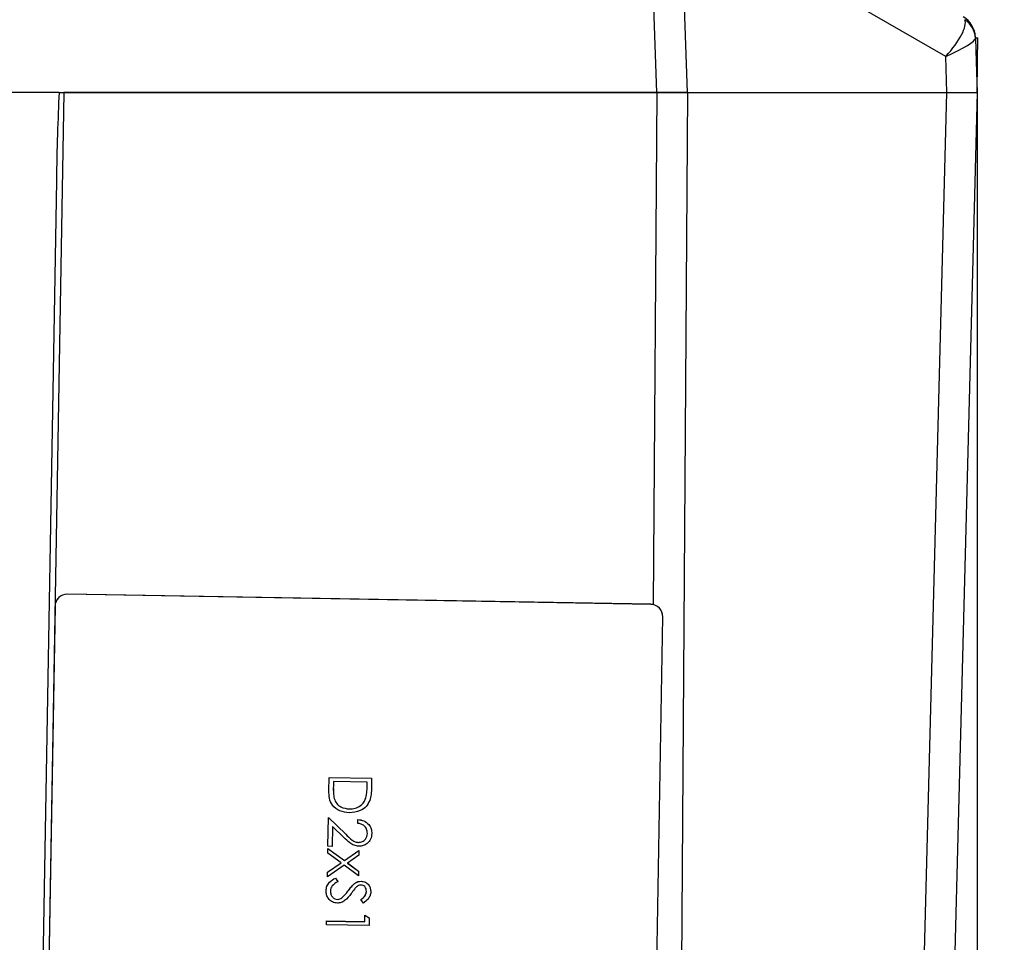
# Model space of a CAD drawing. Units: millimetres. Extents: x -5 to 599, y -5 to 425.
# Drawn here: x 510 to 550, y 123 to 161 of the extents above; entities that cross this region are included whole.
import ezdxf

# ---------------------------------------------------------------- set-up
doc = ezdxf.new("R2010")
doc.units = ezdxf.units.MM
doc.header["$PDSIZE"] = -1
doc.layers.add('DIMENSIONS', color=7, linetype='Continuous')
doc.styles.add('SLDTEXTSTYLE1', font='GOTHIC.TTF', dxfattribs={"width": 0.913})
doc.dimstyles.new('SLDDIMSTYLE0', dxfattribs={"dimtxt": 3.704167, "dimasz": 3.704167, "dimexe": 0, "dimexo": 0.0625, "dimgap": 0.926042, "dimtad": 1, "dimdec": 1, "dimlfac": 2, "dimrnd": 1e-09, "dimzin": 4, "dimdsep": 46, "dimtxsty": 'SLDTEXTSTYLE1', "dimsah": 1, "dimcen": 0.09, "dimadec": 0, "dimazin": 1, "dimtfac": 1, "dimtdec": 1, "dimtofl": 0, "dimtmove": 0, "dimatfit": 3, "dimfxl": 1, "dimfrac": 2, "dimtolj": 1, "dimtzin": 12, "dimarcsym": 0})
doc.dimstyles.new('SLDDIMSTYLE1', dxfattribs={"dimtxt": 3.704167, "dimasz": 3.704167, "dimexe": 0, "dimexo": 0.0625, "dimgap": 0.926042, "dimtad": 1, "dimdec": 1, "dimlfac": 2, "dimrnd": 1e-09, "dimzin": 12, "dimdsep": 46, "dimtxsty": 'SLDTEXTSTYLE1', "dimsah": 1, "dimcen": 0.09, "dimadec": 0, "dimazin": 3, "dimtfac": 1, "dimtdec": 1, "dimtofl": 0, "dimtmove": 0, "dimatfit": 3, "dimfxl": 1, "dimfrac": 2, "dimtolj": 1, "dimtzin": 12, "dimarcsym": 0})

# ---------------------------------------------------------------- blocks, each defined once
blk = doc.blocks.new('_D')
at = {"layer": 'Defpoints', "color": 0}
for p in [(549.089, 157.661), (262.426, 105.161), (262.426, 86.395)]:
    blk.add_point(p, dxfattribs=at)
at = {"layer": 'DIMENSIONS', "color": 0, "lineweight": -2}
for p, q in [((549.089, 157.598), (549.089, 86.395)), ((262.426, 105.098), (262.426, 86.395)), ((545.385, 86.395), (266.13, 86.395))]:
    blk.add_line(p, q, dxfattribs=at)
at = {"layer": 'DIMENSIONS', "color": 0}
for points in [[(266.13, 87.012), (266.13, 85.777), (262.426, 86.395)], [(545.385, 85.777), (545.385, 87.012), (549.089, 86.395)]]:
    blk.add_solid(points, dxfattribs=at)
at = {"layer": 'DIMENSIONS', "color": 0, "insert": (405.758, 92.121), "char_height": 3.70417, "attachment_point": 2, "style": 'SLDTEXTSTYLE1'}
blk.add_mtext('\\A1;573.3 [22.57]', dxfattribs=at)
blk = doc.blocks.new('_D_1')
at = {"layer": 'Defpoints', "color": 0}
for p in [(430.559, 194.769), (510.015, 105.161), (566.749, 105.161)]:
    blk.add_point(p, dxfattribs=at)
at = {"layer": 'DIMENSIONS', "color": 0, "lineweight": -2}
for p, q in [((430.621, 194.769), (566.749, 194.769)), ((566.749, 191.065), (566.749, 108.865)), ((510.077, 105.161), (566.749, 105.161))]:
    blk.add_line(p, q, dxfattribs=at)
at = {"layer": 'DIMENSIONS', "color": 0}
for points in [[(567.367, 191.065), (566.132, 191.065), (566.749, 194.769)], [(566.132, 108.865), (567.367, 108.865), (566.749, 105.161)]]:
    blk.add_solid(points, dxfattribs=at)
at = {"layer": 'DIMENSIONS', "color": 0, "insert": (561.023, 149.927), "char_height": 3.70417, "attachment_point": 2, "rotation": 90, "style": 'SLDTEXTSTYLE1'}
blk.add_mtext('\\A1;179.2 [7.06]', dxfattribs=at)

msp = doc.modelspace()

# ---------------------------------------------------------------- linework, layer by layer
at = {"color": 0, "linetype": 'Continuous', "lineweight": 25}
for p, q in [((535.911, 157.661), (535.646, 165.248)), ((536.895, 165.28), (537.161, 157.661)), ((547.789, 159.148), (537.168, 165.28)), ((549.009, 159.947), (549.011, 159.901)), ((549.01, 159.911), (549.109, 159.911)), ((549.011, 159.901), (549.044, 158.945)), ((549.1, 158.945), (549.109, 159.911)), ((547.841, 157.661), (547.789, 159.148)), ((549.044, 158.945), (549.089, 157.661)), ((549.044, 158.945), (549.1, 158.945)), ((549.089, 157.661), (549.1, 158.945)), ((511.324, 157.661), (496.854, 157.661)), ((511.527, 157.661), (510.654, 107.662)), ((511.324, 157.661), (511.527, 157.661)), ((511.527, 157.661), (535.919, 157.661)), ((535.911, 157.661), (511.527, 157.661)), ((535.772, 136.613), (535.919, 157.661)), ((537.161, 157.661), (535.911, 157.661)), ((535.919, 157.661), (537.169, 157.661)), ((537.169, 157.661), (536.811, 106.634)), ((537.169, 157.661), (547.839, 157.661)), ((546.503, 106.634), (547.839, 157.661)), ((549.089, 157.661), (547.753, 106.634)), ((547.839, 157.661), (549.089, 157.661)), ((511.214, 154.039), (510.409, 107.907)), ((511.667, 137.044), (511.667, 137.046)), ((535.664, 136.627), (511.667, 137.046)), ((535.664, 136.626), (511.667, 137.044)), ((511.159, 136.554), (510.653, 107.569)), ((511.159, 136.553), (510.653, 107.568)), ((511.159, 136.553), (511.159, 136.554)), ((535.664, 136.626), (535.664, 136.627)), ((535.649, 107.132), (536.155, 136.117)), ((536.155, 136.126), (536.155, 136.127)), ((522.422, 128.965), (522.432, 129.507)), ((522.422, 128.964), (522.432, 129.506)), ((522.432, 129.507), (524.181, 129.477)), ((522.432, 129.506), (522.432, 129.507)), ((522.432, 129.506), (524.181, 129.475)), ((522.608, 129.346), (522.605, 129.145)), ((523.999, 129.321), (522.608, 129.346)), ((523.997, 129.198), (523.999, 129.321)), ((523.997, 129.2), (523.999, 129.321)), ((523.997, 129.198), (523.997, 129.2)), ((524.181, 129.475), (524.175, 129.122)), ((524.181, 129.475), (524.181, 129.477)), ((522.422, 128.964), (522.422, 128.965)), ((522.641, 128.644), (522.641, 128.645)), ((523.939, 128.662), (523.939, 128.663)), ((523.262, 128.213), (523.262, 128.214)), ((522.382, 126.682), (522.403, 127.87)), ((522.382, 126.68), (522.403, 127.869)), ((522.403, 127.87), (523.115, 127.179)), ((522.403, 127.869), (522.403, 127.87)), ((522.403, 127.869), (523.115, 127.178)), ((523.611, 127.625), (523.613, 127.782)), ((523.611, 127.623), (523.613, 127.78)), ((523.611, 127.623), (523.611, 127.625)), ((523.613, 127.78), (523.613, 127.782)), ((522.576, 127.491), (522.562, 126.677)), ((523.036, 127.045), (522.576, 127.491)), ((523.115, 127.178), (523.115, 127.179)), ((524.187, 127.2), (524.187, 127.201)), ((523.646, 126.838), (523.646, 126.839)), ((522.378, 126.405), (522.381, 126.592)), ((522.378, 126.404), (522.381, 126.591)), ((522.378, 126.404), (522.378, 126.405)), ((522.926, 125.998), (522.378, 126.404)), ((522.381, 126.592), (523.059, 126.09)), ((522.381, 126.591), (522.381, 126.592)), ((522.381, 126.591), (523.059, 126.089)), ((522.382, 126.68), (522.382, 126.682)), ((522.562, 126.677), (522.382, 126.68)), ((523.059, 126.09), (523.658, 126.502)), ((523.059, 126.089), (523.658, 126.501)), ((523.658, 126.501), (523.655, 126.314)), ((523.658, 126.501), (523.658, 126.502)), ((522.364, 125.612), (522.925, 125.998)), ((522.364, 125.611), (522.926, 125.998)), ((523.059, 126.089), (523.059, 126.09)), ((523.655, 126.314), (523.188, 125.993)), ((523.188, 125.993), (523.643, 125.656)), ((523.189, 125.994), (523.643, 125.657)), ((523.056, 125.902), (522.36, 125.424)), ((522.36, 125.426), (522.364, 125.612)), ((522.36, 125.424), (522.364, 125.611)), ((522.364, 125.611), (522.364, 125.612)), ((523.64, 125.469), (523.056, 125.902)), ((523.643, 125.656), (523.64, 125.469)), ((523.643, 125.656), (523.643, 125.657)), ((522.36, 125.424), (522.36, 125.426)), ((522.697, 125.375), (522.783, 125.226)), ((522.697, 125.374), (522.697, 125.375)), ((522.697, 125.374), (522.783, 125.224)), ((522.783, 125.224), (522.783, 125.226)), ((523.476, 125.15), (523.476, 125.151)), ((523.744, 125.243), (523.744, 125.245)), ((522.305, 124.848), (522.305, 124.85)), ((523.233, 124.868), (523.233, 124.869)), ((524.145, 124.805), (524.145, 124.806)), ((522.775, 124.497), (522.775, 124.499)), ((522.948, 124.557), (522.948, 124.559)), ((523.735, 124.488), (523.735, 124.489)), ((523.84, 124.344), (523.735, 124.488)), ((522.326, 123.452), (522.329, 123.609)), ((522.326, 123.451), (522.329, 123.608)), ((522.329, 123.609), (523.899, 123.582)), ((522.329, 123.608), (522.329, 123.609)), ((522.329, 123.608), (523.899, 123.581)), ((523.899, 123.582), (523.904, 123.851)), ((523.899, 123.581), (523.904, 123.85)), ((523.899, 123.581), (523.899, 123.582)), ((523.904, 123.851), (524.081, 123.745)), ((523.904, 123.85), (523.904, 123.851)), ((523.904, 123.85), (524.081, 123.744)), ((524.081, 123.744), (524.076, 123.421)), ((524.081, 123.744), (524.081, 123.745)), ((522.326, 123.451), (522.326, 123.452)), ((524.076, 123.421), (522.326, 123.451))]:
    msp.add_line(p, q, dxfattribs=at)
for centre, radius, start, end in [((548.01, 159.912), 1, 2, 60), ((548.055, 159.863), 0.956, 2.2801, 56.539), ((511.658, 136.546), 0.5, 88.991, 178.9901), ((511.658, 136.544), 0.5, 88.991, 178.9901), ((535.655, 136.127), 0.5, 359.0097, 89.0106), ((535.655, 136.126), 0.5, 359.0097, 89.0106)]:
    msp.add_arc(centre, radius, start, end, dxfattribs=at)
for centre, major_axis, ratio, start_param, end_param in [((546.54, 159.029), (1.994, 1.72), 0.299121, 5.111698, 6.157677), ((546.54, 159.029), (2.468, 0.887), 0.133516, 5.194462, 6.240442), ((511.464, 154.037), (0.109, 6.229), 0.04013, 0.950553, 1.57104)]:
    msp.add_ellipse(centre, major_axis=major_axis, ratio=ratio, start_param=start_param, end_param=end_param, dxfattribs=at)
for points, knots in [([(523.939, 128.663), (523.958, 128.762), (523.992, 128.94), (523.996, 129.12), (523.997, 129.2)], [0, 0, 0, 0, 0.559542, 1, 1, 1, 1]), ([(523.939, 128.662), (523.958, 128.761), (523.992, 128.938), (523.996, 129.119), (523.997, 129.198)], [0, 0, 0, 0, 0.5595421, 1, 1, 1, 1]), ([(523.259, 128.056), (523.128, 128.071), (522.866, 128.101), (522.557, 128.333), (522.426, 128.654), (522.424, 128.86), (522.422, 128.964)], [0, 0, 0, 0, 0.280124, 0.5592478, 0.7788365, 1, 1, 1, 1]), ([(522.605, 129.145), (522.603, 129.051), (522.6, 128.882), (522.628, 128.717), (522.641, 128.644)], [0, 0, 0, 0, 0.560426, 1, 1, 1, 1]), ([(522.606, 129.053), (522.605, 128.99), (522.604, 128.853), (522.628, 128.718), (522.641, 128.645)], [0, 0, 0, 0, 0.4604993, 1, 1, 1, 1]), ([(524.175, 129.122), (524.173, 129.017), (524.17, 128.829), (524.123, 128.648), (524.102, 128.568)], [0, 0, 0, 0, 0.560445, 1, 1, 1, 1]), ([(522.641, 128.645), (522.67, 128.575), (522.729, 128.434), (522.947, 128.254), (523.143, 128.229), (523.262, 128.214)], [0, 0, 0, 0, 0.280536, 0.561015, 1, 1, 1, 1]), ([(522.641, 128.644), (522.67, 128.574), (522.729, 128.433), (522.947, 128.253), (523.143, 128.228), (523.262, 128.213)], [0, 0, 0, 0, 0.2805364, 0.5610151, 1, 1, 1, 1]), ([(524.102, 128.568), (524.058, 128.48), (523.968, 128.303), (523.67, 128.092), (523.415, 128.069), (523.259, 128.056)], [0, 0, 0, 0, 0.280264, 0.560715, 1, 1, 1, 1]), ([(523.262, 128.214), (523.344, 128.218), (523.508, 128.227), (523.716, 128.332), (523.866, 128.484), (523.915, 128.603), (523.939, 128.663)], [0, 0, 0, 0, 0.280178, 0.559765, 0.779797, 1, 1, 1, 1]), ([(523.262, 128.213), (523.344, 128.217), (523.508, 128.225), (523.716, 128.33), (523.866, 128.482), (523.915, 128.602), (523.939, 128.662)], [0, 0, 0, 0, 0.280178, 0.559765, 0.779797, 1, 1, 1, 1]), ([(524.007, 127.211), (524.002, 127.271), (523.992, 127.39), (523.885, 127.527), (523.75, 127.602), (523.657, 127.616), (523.611, 127.623)], [0, 0, 0, 0, 0.279699, 0.558847, 0.779176, 1, 1, 1, 1]), ([(523.613, 127.782), (523.698, 127.77), (523.868, 127.747), (524.059, 127.594), (524.173, 127.402), (524.182, 127.268), (524.187, 127.201)], [0, 0, 0, 0, 0.280029, 0.559515, 0.779668, 1, 1, 1, 1]), ([(523.613, 127.78), (523.698, 127.769), (523.868, 127.745), (524.059, 127.593), (524.173, 127.401), (524.182, 127.267), (524.187, 127.2)], [0, 0, 0, 0, 0.280029, 0.559515, 0.779668, 1, 1, 1, 1]), ([(523.115, 127.179), (523.2, 127.094), (523.319, 126.975), (523.503, 126.856), (523.598, 126.844), (523.646, 126.839)], [0, 0, 0, 0, 0.560717, 0.780532, 1, 1, 1, 1]), ([(523.115, 127.178), (523.2, 127.092), (523.319, 126.973), (523.503, 126.854), (523.598, 126.843), (523.646, 126.838)], [0, 0, 0, 0, 0.5607172, 0.7805321, 1, 1, 1, 1]), ([(523.646, 126.839), (523.7, 126.845), (523.809, 126.858), (523.925, 126.963), (523.995, 127.085), (524.003, 127.17), (524.007, 127.212)], [0, 0, 0, 0, 0.279126, 0.558978, 0.77935, 1, 1, 1, 1]), ([(523.646, 126.838), (523.7, 126.844), (523.809, 126.857), (523.925, 126.962), (523.995, 127.083), (524.003, 127.168), (524.007, 127.211)], [0, 0, 0, 0, 0.279126, 0.558978, 0.77935, 1, 1, 1, 1]), ([(524.187, 127.2), (524.178, 127.122), (524.161, 126.966), (524.015, 126.796), (523.84, 126.694), (523.718, 126.685), (523.657, 126.68)], [0, 0, 0, 0, 0.27989, 0.559224, 0.779582, 1, 1, 1, 1]), ([(523.657, 126.68), (523.588, 126.689), (523.449, 126.705), (523.242, 126.849), (523.114, 126.971), (523.036, 127.045)], [0, 0, 0, 0, 0.279288, 0.559154, 1, 1, 1, 1]), ([(522.305, 124.85), (522.313, 124.914), (522.328, 125.044), (522.464, 125.241), (522.609, 125.324), (522.697, 125.375)], [0, 0, 0, 0, 0.27988, 0.559666, 1, 1, 1, 1]), ([(522.305, 124.848), (522.313, 124.913), (522.328, 125.042), (522.464, 125.239), (522.609, 125.323), (522.697, 125.374)], [0, 0, 0, 0, 0.27988, 0.559666, 1, 1, 1, 1]), ([(522.783, 125.224), (522.702, 125.174), (522.59, 125.103), (522.498, 124.957), (522.489, 124.882), (522.485, 124.845)], [0, 0, 0, 0, 0.5593206, 0.7797817, 1, 1, 1, 1]), ([(523.233, 124.869), (523.274, 124.925), (523.348, 125.026), (523.437, 125.113), (523.476, 125.151)], [0, 0, 0, 0, 0.560413, 1, 1, 1, 1]), ([(523.233, 124.868), (523.274, 124.924), (523.348, 125.025), (523.437, 125.112), (523.476, 125.15)], [0, 0, 0, 0, 0.5604127, 1, 1, 1, 1]), ([(523.476, 125.151), (523.522, 125.182), (523.604, 125.235), (523.701, 125.242), (523.744, 125.245)], [0, 0, 0, 0, 0.55984, 1, 1, 1, 1]), ([(523.476, 125.15), (523.522, 125.18), (523.604, 125.234), (523.701, 125.24), (523.744, 125.243)], [0, 0, 0, 0, 0.55984, 1, 1, 1, 1]), ([(523.744, 125.245), (523.806, 125.236), (523.93, 125.219), (524.063, 125.097), (524.135, 124.953), (524.141, 124.855), (524.145, 124.806)], [0, 0, 0, 0, 0.279553, 0.558798, 0.779378, 1, 1, 1, 1]), ([(523.744, 125.243), (523.806, 125.235), (523.93, 125.217), (524.063, 125.095), (524.135, 124.951), (524.141, 124.854), (524.145, 124.805)], [0, 0, 0, 0, 0.279553, 0.558798, 0.779378, 1, 1, 1, 1]), ([(522.77, 124.341), (522.699, 124.352), (522.556, 124.374), (522.406, 124.516), (522.316, 124.679), (522.309, 124.792), (522.305, 124.848)], [0, 0, 0, 0, 0.279183, 0.559085, 0.779446, 1, 1, 1, 1]), ([(522.485, 124.847), (522.489, 124.8), (522.497, 124.705), (522.565, 124.589), (522.665, 124.515), (522.739, 124.504), (522.775, 124.499)], [0, 0, 0, 0, 0.280276, 0.560148, 0.780153, 1, 1, 1, 1]), ([(522.485, 124.845), (522.489, 124.798), (522.497, 124.704), (522.565, 124.588), (522.665, 124.513), (522.739, 124.503), (522.775, 124.497)], [0, 0, 0, 0, 0.280276, 0.560148, 0.780153, 1, 1, 1, 1]), ([(523.342, 124.743), (523.259, 124.635), (523.143, 124.484), (522.93, 124.357), (522.824, 124.346), (522.77, 124.341)], [0, 0, 0, 0, 0.560115, 0.780284, 1, 1, 1, 1]), ([(522.948, 124.559), (523.007, 124.611), (523.112, 124.706), (523.196, 124.819), (523.233, 124.869)], [0, 0, 0, 0, 0.559496, 1, 1, 1, 1]), ([(522.948, 124.557), (523.007, 124.61), (523.112, 124.705), (523.196, 124.818), (523.233, 124.868)], [0, 0, 0, 0, 0.559496, 1, 1, 1, 1]), ([(523.52, 124.975), (523.486, 124.932), (523.425, 124.856), (523.367, 124.777), (523.342, 124.743)], [0, 0, 0, 0, 0.559906, 1, 1, 1, 1]), ([(523.749, 125.086), (523.724, 125.085), (523.675, 125.081), (523.594, 125.045), (523.548, 125.001), (523.52, 124.975)], [0, 0, 0, 0, 0.279946, 0.559774, 1, 1, 1, 1]), ([(523.735, 124.489), (523.8, 124.538), (523.889, 124.605), (523.957, 124.733), (523.963, 124.796), (523.966, 124.827)], [0, 0, 0, 0, 0.5598185, 0.7798479, 1, 1, 1, 1]), ([(523.735, 124.488), (523.8, 124.536), (523.889, 124.604), (523.957, 124.732), (523.963, 124.795), (523.966, 124.826)], [0, 0, 0, 0, 0.559818, 0.779848, 1, 1, 1, 1]), ([(523.966, 124.826), (523.963, 124.861), (523.959, 124.932), (523.906, 125.019), (523.832, 125.076), (523.776, 125.083), (523.749, 125.086)], [0, 0, 0, 0, 0.2802743, 0.5599314, 0.7799201, 1, 1, 1, 1]), ([(524.145, 124.805), (524.139, 124.751), (524.126, 124.644), (524.02, 124.477), (523.909, 124.395), (523.84, 124.344)], [0, 0, 0, 0, 0.27975, 0.559501, 1, 1, 1, 1]), ([(522.775, 124.499), (522.81, 124.502), (522.873, 124.509), (522.925, 124.543), (522.948, 124.559)], [0, 0, 0, 0, 0.55899, 1, 1, 1, 1]), ([(522.775, 124.497), (522.81, 124.501), (522.873, 124.508), (522.925, 124.542), (522.948, 124.557)], [0, 0, 0, 0, 0.5589902, 1, 1, 1, 1])]:
    msp.add_open_spline(points, degree=3, knots=knots, dxfattribs=at)

# ---------------------------------------------------------------- dimensions: what is measured, and where the dimension line sits
at = {"layer": 'DIMENSIONS', "color": 0}
dim = msp.add_linear_dim(base=(566.749, 105.161), p1=(430.559, 194.769), p2=(510.015, 105.161), angle=90, dimstyle='SLDDIMSTYLE1', dxfattribs=at)
dim.commit()
dim.dimension.update_dxf_attribs({"geometry": '_D_1', "text_midpoint": (566.749, 149.927), "dimtype": 160})
dim = msp.add_linear_dim(base=(262.426, 86.395), p1=(549.089, 157.661), p2=(262.426, 105.161), dimstyle='SLDDIMSTYLE0', dxfattribs=at)
dim.commit()
dim.dimension.update_dxf_attribs({"geometry": '_D', "text_midpoint": (405.758, 86.395), "dimtype": 160})

doc.saveas('drawing.dxf')
